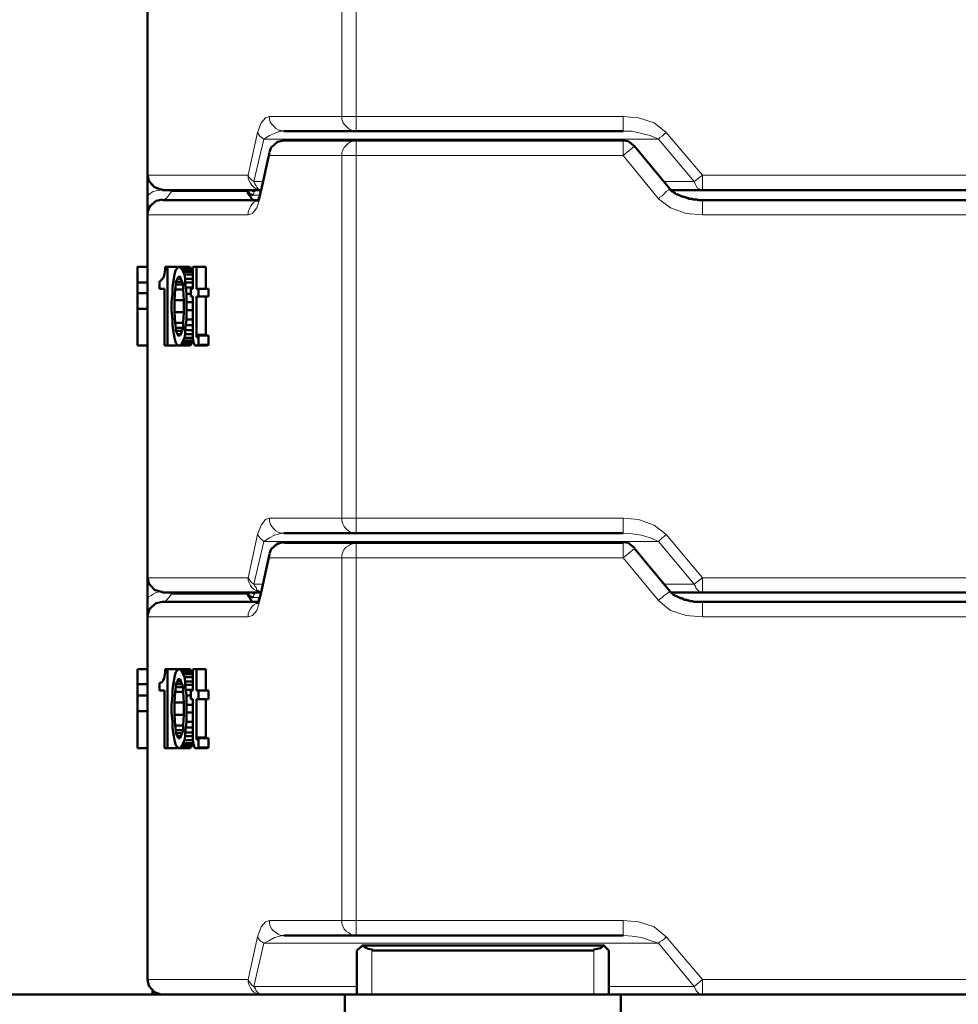
# Model space of a CAD drawing. Units: inches. Extents: x -1062214 to 888581, y -309105 to 479119.
# Drawn here: x 375170 to 376122, y -233172 to -232173 of the extents above; entities that cross this region are included whole.
import ezdxf

# ---------------------------------------------------------------- set-up
doc = ezdxf.new("R2010")
doc.units = ezdxf.units.IN
doc.header["$MEASUREMENT"] = 0
doc.layers.add('_U+30EC_U+30A4_U+30E4_U+30FC 1', color=7, linetype='Continuous')

msp = doc.modelspace()

# ---------------------------------------------------------------- linework, layer by layer
at = {"layer": '_U+30EC_U+30A4_U+30E4_U+30FC 1', "color": 7, "lineweight": 15}
for points in [[(375497.19014, -232271.4095), (375497.19014, -231903.52433)], [(375511.59406, -232271.4095), (375511.59406, -231903.52433)], [(375300.65051, -231963.27027), (375300.65051, -232331.15543)], [(375423.75653, -232271.4095), (375419.44327, -232272.84198), (375415.11418, -232277.88643), (375411.51716, -232287.96126)], [(375423.75653, -232271.4095), (375497.19014, -232271.4095)], [(375438.16001, -232286.52965), (375435.27923, -232285.81341), (375432.39844, -232285.09717), (375430.25016, -232283.64887), (375428.08562, -232281.48345), (375425.92108, -232279.31891), (375424.47234, -232277.17106), (375423.75653, -232274.29028), (375423.75653, -232271.4095)], [(375511.59406, -232271.4095), (375497.19014, -232271.4095)], [(375497.19014, -232271.4095), (375497.19014, -232274.29028), (375497.92308, -232277.17106), (375499.35468, -232279.31891), (375501.51967, -232281.48345), (375503.66751, -232283.64887), (375505.83249, -232285.09717), (375508.71328, -232285.81341), (375511.59406, -232286.52965)], [(375511.59406, -232271.4095), (375511.59406, -232286.52965)], [(375782.28355, -232271.4095), (375511.59406, -232271.4095)], [(375782.28355, -232271.4095), (375782.28355, -232286.52965)], [(375826.19396, -232287.96126), (375813.97128, -232277.88643), (375798.13576, -232272.84198), (375782.28355, -232271.4095)], [(375411.51716, -232287.96126), (375402.15901, -232331.15543)], [(375411.51716, -232287.96126), (375413.68214, -232291.57498), (375417.99497, -232294.43906)], [(375417.99497, -232294.43906), (375423.75653, -232290.84204), (375428.80186, -232288.6942), (375433.84719, -232286.52965), (375438.16001, -232286.52965)], [(375782.28355, -232286.52965), (375791.6417, -232286.52965), (375801.01655, -232288.6942), (375809.6422, -232290.84204), (375818.28411, -232294.43906)], [(375818.28411, -232294.43906), (375819.71659, -232293.00658), (375821.88069, -232291.57498), (375824.04567, -232289.41044), (375826.19396, -232287.96126)], [(375854.28555, -232337.63324), (375862.92746, -232331.15543), (375826.19396, -232287.96126)], [(375417.99497, -232294.43906), (375407.92058, -232337.63324)], [(375417.99497, -232294.43906), (375818.28411, -232294.43906)], [(375423.75653, -232311.00752), (375423.75653, -232308.12674), (375424.47234, -232305.24596), (375425.92108, -232303.08141), (375428.08562, -232300.93357), (375430.25016, -232298.76815), (375432.39844, -232297.31985), (375435.27923, -232296.60361), (375438.16001, -232295.88737)], [(375497.19014, -232311.00752), (375497.19014, -232308.12674), (375497.92308, -232305.24596), (375499.35468, -232303.08141), (375501.51967, -232300.93357), (375503.66751, -232298.76815), (375505.83249, -232297.31985), (375508.71328, -232296.60361), (375511.59406, -232295.88737)], [(375511.59406, -232311.00752), (375511.59406, -232295.88737)], [(375782.28355, -232295.88737), (375782.28355, -232311.00752), (375793.80624, -232301.64893)], [(375818.28411, -232294.43906), (375854.28555, -232337.63324)], [(375423.75653, -232308.12674), (375423.75653, -232311.00752)], [(375413.68214, -232354.91794), (375423.75653, -232311.00752), (375497.19014, -232311.00752)], [(375497.19014, -232311.00752), (375497.19014, -232678.89269)], [(375511.59406, -232311.00752), (375497.19014, -232311.00752)], [(375511.59406, -232678.89269), (375511.59406, -232311.00752)], [(375511.59406, -232311.00752), (375782.28355, -232311.00752)], [(375782.28355, -232311.00752), (375818.28411, -232354.91794)], [(375300.65051, -232331.15543), (375299.93427, -232331.15543)], [(375300.65051, -232331.15543), (375402.15901, -232331.15543)], [(375315.05398, -232346.27559), (375312.17364, -232345.55935), (375309.29286, -232344.84398), (375307.12787, -232343.3948), (375304.96333, -232341.96232), (375302.81505, -232339.79778), (375302.08255, -232336.917), (375300.65051, -232334.03621), (375300.65051, -232331.15543)], [(375402.15901, -232331.15543), (375402.89151, -232333.31997), (375404.32355, -232334.76915), (375405.77229, -232336.20076), (375407.92058, -232337.63324)], [(375415.11418, -232346.27559), (375412.24966, -232345.55935), (375410.08556, -232344.84398), (375407.92058, -232343.3948), (375405.77229, -232341.24696), (375404.32355, -232339.08154), (375402.89151, -232336.917), (375402.15901, -232334.03621), (375402.15901, -232331.15543)], [(375407.92058, -232337.63324), (375416.56249, -232337.63324)], [(375407.92058, -232337.63324), (375408.63638, -232339.79778), (375410.08556, -232341.96232), (375410.80136, -232343.3948), (375412.24966, -232344.84398), (375413.68214, -232345.55935), (375415.11418, -232346.27559)], [(375854.28555, -232337.63324), (375824.04567, -232337.63324)], [(375854.28555, -232337.63324), (375855.71715, -232340.51402), (375856.43296, -232341.96232), (375857.88214, -232344.12774), (375859.33044, -232344.84398), (375860.76248, -232346.27559), (375862.92746, -232346.27559)], [(375862.92746, -232331.15543), (375862.92746, -232346.27559)], [(376350.30537, -232331.15543), (375862.92746, -232331.15543)], [(375312.88944, -232346.27559), (375312.17364, -232346.27559), (375308.57661, -232347.00853), (375305.69583, -232347.72477), (375303.53129, -232349.15637), (375301.36675, -232350.60555), (375300.65051, -232352.76921), (375299.93427, -232354.2017)], [(375315.05398, -232356.36624), (375317.21896, -232355.63418), (375319.36725, -232354.2017), (375321.53135, -232351.32091), (375324.41213, -232347.72477)], [(375324.41213, -232347.72477), (375322.24759, -232347.00853), (375319.36725, -232346.27559)], [(375401.44277, -232347.72477), (375324.41213, -232347.72477), (375324.41213, -232346.27559)], [(375405.03979, -232346.27559), (375406.48853, -232347.72477), (375408.63638, -232347.72477)], [(375407.20477, -232351.32091), (375407.92058, -232349.88931), (375407.92058, -232348.44013), (375408.63638, -232347.72477)], [(375408.63638, -232347.72477), (375408.63638, -232347.00853), (375409.36888, -232347.00853), (375410.08556, -232346.27559), (375410.80136, -232346.27559)], [(375829.80724, -232344.84398), (375829.80724, -232345.55935), (375829.0743, -232345.55935), (375828.3585, -232346.27559), (375826.19396, -232347.72477), (375824.04567, -232349.88931), (375821.88069, -232352.03715), (375819.71659, -232353.48633), (375818.28411, -232354.91794)], [(375315.05398, -232356.36624), (375312.17364, -232356.36624), (375309.29286, -232357.08248), (375307.12787, -232358.51496), (375304.96333, -232360.6795), (375302.81505, -232362.84317), (375302.08255, -232365.72395), (375300.65051, -232368.60473), (375300.65051, -232371.4697)], [(375402.15901, -232371.4697), (375406.48853, -232370.03722), (375410.80136, -232364.27653), (375413.68214, -232354.91794)], [(375412.24966, -232357.08248), (375410.80136, -232357.08248), (375407.92058, -232358.51496), (375405.77229, -232360.6795), (375404.32355, -232362.84317), (375402.89151, -232365.72395), (375402.15901, -232368.60473), (375402.15901, -232371.4697)], [(375407.20477, -232351.32091), (375402.89151, -232351.32091)], [(375407.20477, -232351.32091), (375413.68214, -232351.32091)], [(375413.68214, -232354.91794), (375413.68214, -232351.32091)], [(375818.28411, -232354.91794), (375830.52348, -232364.27653), (375846.359, -232370.03722), (375862.92746, -232371.4697)], [(375862.92746, -232371.4697), (375862.92746, -232356.36624)], [(375300.65051, -232371.4697), (375299.93427, -232371.4697)], [(375300.65051, -232371.4697), (375402.15901, -232371.4697)], [(375300.65051, -232371.4697), (375300.65051, -232739.35486)], [(375862.92746, -232371.4697), (376350.30537, -232371.4697)], [(375289.85987, -232467.23333), (375299.93427, -232467.23333)], [(375299.93427, -232467.23333), (375289.85987, -232467.23333)], [(375423.75653, -232678.89269), (375419.44327, -232680.32429), (375415.11418, -232686.08586), (375411.51716, -232695.44445)], [(375497.19014, -232678.89269), (375423.75653, -232678.89269)], [(375438.16001, -232694.01284), (375435.27923, -232694.01284), (375432.39844, -232693.2966), (375430.25016, -232691.84742), (375428.08562, -232689.68288), (375425.92108, -232687.53504), (375424.47234, -232684.65425), (375423.75653, -232681.77347), (375423.75653, -232678.89269)], [(375497.19014, -232678.89269), (375511.59406, -232678.89269), (375511.59406, -232694.01284)], [(375497.19014, -232678.89269), (375497.19014, -232681.77347), (375497.92308, -232684.65425), (375499.35468, -232687.53504), (375501.51967, -232689.68288), (375503.66751, -232691.84742), (375505.83249, -232693.2966), (375508.71328, -232694.01284), (375511.59406, -232694.01284)], [(375782.28355, -232678.89269), (375511.59406, -232678.89269)], [(375826.19396, -232695.44445), (375813.97128, -232686.08586), (375798.13576, -232680.32429), (375782.28355, -232678.89269)], [(375782.28355, -232678.89269), (375782.28355, -232694.01284)], [(375411.51716, -232695.44445), (375402.15901, -232739.35486)], [(375411.51716, -232695.44445), (375413.68214, -232699.04147), (375417.99497, -232702.65431)], [(375417.99497, -232702.65431), (375423.75653, -232699.04147), (375428.80186, -232696.16069), (375433.84719, -232694.72821), (375438.16001, -232694.01284)], [(375782.28355, -232694.01284), (375791.6417, -232694.72821), (375801.01655, -232696.16069), (375809.6422, -232699.04147), (375818.28411, -232702.65431)], [(375818.28411, -232702.65431), (375819.71659, -232701.20601), (375821.88069, -232699.04147), (375824.04567, -232697.60899), (375826.19396, -232695.44445)], [(375862.92746, -232739.35486), (375826.19396, -232695.44445)], [(375417.99497, -232702.65431), (375407.92058, -232745.83179)], [(375818.28411, -232702.65431), (375417.99497, -232702.65431)], [(375423.75653, -232719.20608), (375423.75653, -232716.32529), (375424.47234, -232713.44539), (375425.92108, -232710.5646), (375428.08562, -232708.39918), (375430.25016, -232706.96758), (375432.39844, -232705.5184), (375435.27923, -232704.80304), (375438.16001, -232704.0868)], [(375497.19014, -232719.20608), (375497.19014, -232716.32529), (375497.92308, -232713.44539), (375499.35468, -232710.5646), (375501.51967, -232708.39918), (375503.66751, -232706.96758), (375505.83249, -232705.5184), (375508.71328, -232704.80304), (375511.59406, -232704.0868)], [(375511.59406, -232719.20608), (375511.59406, -232704.0868)], [(375782.28355, -232719.20608), (375782.28355, -232704.0868)], [(375818.28411, -232702.65431), (375854.28555, -232745.83179)], [(375423.75653, -232715.60905), (375423.75653, -232719.20608)], [(375793.80624, -232709.84836), (375782.28355, -232719.20608)], [(375413.68214, -232762.40113), (375423.75653, -232719.20608)], [(375511.59406, -232719.20608), (375423.75653, -232719.20608)], [(375497.19014, -232719.20608), (375497.19014, -233087.09212)], [(375511.59406, -232719.20608), (375782.28355, -232719.20608)], [(375511.59406, -232719.20608), (375511.59406, -233087.09212)], [(375782.28355, -232719.20608), (375818.28411, -232762.40113)], [(375300.65051, -232739.35486), (375299.93427, -232739.35486)], [(375402.15901, -232739.35486), (375300.65051, -232739.35486)], [(375315.05398, -232754.49084), (375312.17364, -232753.75878), (375309.29286, -232753.04254), (375307.12787, -232751.61005), (375304.96333, -232749.44639), (375302.81505, -232747.28097), (375302.08255, -232745.11643), (375300.65051, -232742.23564), (375300.65051, -232739.35486)], [(375402.15901, -232739.35486), (375402.89151, -232740.80316), (375404.32355, -232742.96858), (375405.77229, -232744.40019), (375407.92058, -232745.83179)], [(375415.11418, -232753.75878), (375412.24966, -232753.75878), (375410.08556, -232752.32717), (375407.92058, -232750.87799), (375405.77229, -232749.44639), (375404.32355, -232747.28097), (375402.89151, -232744.40019), (375402.15901, -232742.23564), (375402.15901, -232739.35486)], [(375416.56249, -232745.83179), (375407.92058, -232745.83179)], [(375407.92058, -232745.83179), (375408.63638, -232748.01303), (375410.08556, -232749.44639), (375410.80136, -232751.61005), (375412.24966, -232752.32717), (375413.68214, -232753.75878), (375415.11418, -232753.75878)], [(375824.04567, -232745.83179), (375854.28555, -232745.83179)], [(375862.92746, -232739.35486), (375854.28555, -232745.83179)], [(375854.28555, -232745.83179), (375855.71715, -232748.01303), (375856.43296, -232750.16175), (375857.88214, -232751.61005), (375859.33044, -232753.04254), (375860.76248, -232753.75878), (375862.92746, -232754.49084)], [(375862.92746, -232739.35486), (375862.92746, -232754.49084)], [(375862.92746, -232739.35486), (376350.30537, -232739.35486)], [(375312.88944, -232753.75878), (375312.17364, -232753.75878), (375308.57661, -232754.49084), (375305.69583, -232755.92332), (375303.53129, -232757.3558), (375301.36675, -232758.8041), (375300.65051, -232760.23658), (375299.93427, -232762.40113)], [(375315.05398, -232763.84943), (375317.21896, -232763.84943), (375319.36725, -232761.68401), (375321.53135, -232759.52034), (375324.41213, -232755.92332)], [(375324.41213, -232755.92332), (375322.24759, -232754.49084), (375319.36725, -232754.49084)], [(375324.41213, -232755.92332), (375324.41213, -232754.49084)], [(375401.44277, -232755.92332), (375324.41213, -232755.92332)], [(375405.03979, -232754.49084), (375406.48853, -232755.20708), (375408.63638, -232755.92332)], [(375407.20477, -232759.52034), (375407.92058, -232758.08786), (375407.92058, -232755.92332), (375408.63638, -232755.92332)], [(375408.63638, -232755.92332), (375408.63638, -232755.20708), (375409.36888, -232754.49084), (375410.80136, -232754.49084)], [(375829.80724, -232753.04254), (375829.80724, -232753.04254), (375829.0743, -232753.75878), (375828.3585, -232754.49084), (375826.19396, -232755.92332), (375824.04567, -232757.3558), (375821.88069, -232759.52034), (375819.71659, -232760.96864), (375818.28411, -232762.40113)], [(375315.05398, -232763.84943), (375312.17364, -232764.56479), (375309.29286, -232765.28103), (375307.12787, -232766.71351), (375304.96333, -232768.87806), (375302.81505, -232771.0426), (375302.08255, -232773.19132), (375300.65051, -232776.0721), (375300.65051, -232778.96958)], [(375402.15901, -232778.96958), (375406.48853, -232777.52041), (375410.80136, -232772.47508), (375413.68214, -232762.40113)], [(375412.24966, -232764.56479), (375411.51716, -232765.28103), (375410.80136, -232765.28103), (375407.92058, -232766.71351), (375405.77229, -232768.87806), (375404.32355, -232771.0426), (375402.89151, -232773.19132), (375402.15901, -232776.0721), (375402.15901, -232778.96958)], [(375407.20477, -232759.52034), (375402.89151, -232759.52034)], [(375413.68214, -232759.52034), (375407.20477, -232759.52034)], [(375413.68214, -232762.40113), (375413.68214, -232759.52034)], [(375818.28411, -232762.40113), (375830.52348, -232772.47508), (375846.359, -232777.52041), (375862.92746, -232778.96958)], [(375862.92746, -232778.96958), (375862.92746, -232763.84943)], [(375300.65051, -232778.96958), (375299.93427, -232778.96958)], [(375300.65051, -232778.96958), (375300.65051, -233146.83805)], [(375300.65051, -232778.96958), (375402.15901, -232778.96958)], [(375862.92746, -232778.96958), (376350.30537, -232778.96958)], [(375289.85987, -232875.43188), (375299.93427, -232875.43188)], [(375289.85987, -232875.43188), (375299.93427, -232875.43188)], [(375423.75653, -233087.09212), (375419.44327, -233088.54042), (375415.11418, -233093.56905), (375411.51716, -233103.64388)], [(375497.19014, -233087.09212), (375423.75653, -233087.09212)], [(375438.16001, -233102.2114), (375435.27923, -233102.2114), (375432.39844, -233100.76309), (375430.25016, -233099.33061), (375428.08562, -233097.89901), (375425.92108, -233095.73447), (375424.47234, -233092.85368), (375423.75653, -233089.9729), (375423.75653, -233087.09212)], [(375497.19014, -233087.09212), (375511.59406, -233087.09212)], [(375497.19014, -233087.09212), (375497.19014, -233089.9729), (375497.92308, -233092.85368), (375499.35468, -233095.73447), (375501.51967, -233097.89901), (375503.66751, -233099.33061), (375505.83249, -233100.76309), (375508.71328, -233102.2114), (375511.59406, -233102.2114)], [(375511.59406, -233102.2114), (375511.59406, -233087.09212)], [(375782.28355, -233087.09212), (375511.59406, -233087.09212)], [(375826.19396, -233103.64388), (375813.97128, -233093.56905), (375798.13576, -233088.54042), (375782.28355, -233087.09212)], [(375782.28355, -233087.09212), (375782.28355, -233102.2114)], [(375411.51716, -233103.64388), (375402.15901, -233146.83805)], [(375411.51716, -233103.64388), (375413.68214, -233107.24002), (375417.99497, -233110.12081)], [(375417.99497, -233110.12081), (375423.75653, -233107.24002), (375428.80186, -233104.37594), (375433.84719, -233102.92764), (375438.16001, -233102.2114)], [(375782.28355, -233102.2114), (375791.6417, -233102.92764), (375801.01655, -233104.37594), (375809.6422, -233107.24002), (375818.28411, -233110.12081)], [(375818.28411, -233110.12081), (375819.71659, -233108.6892), (375821.88069, -233107.24002), (375824.04567, -233105.80842), (375826.19396, -233103.64388)], [(375826.19396, -233103.64388), (375862.92746, -233146.83805)], [(375512.30986, -233154.0488), (375407.92058, -233154.0488), (375417.99497, -233110.12081)], [(375417.99497, -233110.12081), (375818.28411, -233110.12081)], [(375527.42958, -233161.95821), (375527.42958, -233117.33067)], [(375752.77661, -233117.33067), (375752.77661, -233161.95821)], [(375854.28555, -233154.0488), (375818.28411, -233110.12081)], [(375300.65051, -233146.83805), (375299.93427, -233146.83805)], [(375300.65051, -233146.83805), (375402.15901, -233146.83805)], [(375315.05398, -233161.95821), (375312.17364, -233161.95821), (375309.29286, -233161.24197), (375307.12787, -233159.80948), (375304.96333, -233157.64494), (375302.81505, -233155.4804), (375302.08255, -233152.59962), (375300.65051, -233149.73465), (375300.65051, -233146.83805)], [(375416.56249, -233161.95821), (375413.68214, -233161.95821), (375410.80136, -233161.24197), (375407.92058, -233159.80948), (375405.77229, -233157.64494), (375404.32355, -233155.4804), (375402.89151, -233152.59962), (375402.15901, -233149.73465), (375402.15901, -233146.83805)], [(375402.15901, -233146.83805), (375402.89151, -233149.00259), (375404.32355, -233150.45177), (375405.77229, -233152.59962), (375407.92058, -233154.0488)], [(375854.28555, -233154.0488), (375862.92746, -233146.83805), (376350.30537, -233146.83805)], [(375862.92746, -233146.83805), (375862.92746, -233161.95821)], [(375407.92058, -233154.0488), (375409.36888, -233156.21246), (375410.08556, -233158.36118), (375411.51716, -233159.80948), (375412.9659, -233161.24197), (375414.39794, -233161.95821), (375416.56249, -233161.95821)], [(375854.28555, -233154.0488), (375767.87963, -233154.0488)], [(375854.28555, -233154.0488), (375855.71715, -233156.21246), (375856.43296, -233158.36118), (375857.88214, -233159.80948), (375859.33044, -233161.24197), (375860.76248, -233161.95821), (375862.92746, -233161.95821)]]:
    msp.add_lwpolyline(points, dxfattribs=at)
at = {"layer": '_U+30EC_U+30A4_U+30E4_U+30FC 1', "color": 7, "lineweight": 50}
for points in [[(375299.93427, -232331.15543), (375299.93427, -232096.46739)], [(375299.93427, -232331.15543), (375299.93427, -232096.46739)], [(375511.59406, -232286.52965), (375438.16001, -232286.52965)], [(375511.59406, -232286.52965), (375782.28355, -232286.52965)], [(375438.16001, -232295.88737), (375431.68264, -232297.31985), (375425.20484, -232303.08141), (375423.75653, -232307.4105)], [(375782.28355, -232295.88737), (375438.16001, -232295.88737)], [(375511.59406, -232295.88737), (375438.16001, -232295.88737)], [(375511.59406, -232295.88737), (375782.28355, -232295.88737)], [(375793.80624, -232301.64893), (375787.32887, -232296.60361), (375782.28355, -232295.88737)], [(375782.28355, -232295.88737), (375782.28355, -232295.88737)], [(375423.75653, -232308.12674), (375415.11418, -232346.27559)], [(375793.80624, -232301.64893), (375829.80724, -232344.84398)], [(375299.93427, -232330.43919), (375301.36675, -232336.917), (375307.12787, -232343.3948), (375313.60524, -232345.55935), (375315.05398, -232345.55935)], [(375299.93427, -232354.2017), (375299.93427, -232331.15543)], [(375410.80136, -232346.27559), (375315.05398, -232346.27559)], [(375401.44277, -232347.72477), (375400.72697, -232346.27559)], [(375400.72697, -232346.27559), (375403.60775, -232349.88931), (375407.20477, -232351.32091)], [(375401.44277, -232347.72477), (375402.15901, -232349.88931), (375402.89151, -232351.32091)], [(375415.11418, -232346.27559), (375410.80136, -232346.27559)], [(375410.80136, -232346.27559), (375415.11418, -232346.27559)], [(375415.11418, -232346.27559), (375413.68214, -232351.32091)], [(375829.80724, -232344.84398), (375830.52348, -232345.55935), (375830.52348, -232346.27559)], [(375830.52348, -232346.27559), (375831.23928, -232347.00853), (375831.97178, -232347.72477), (375832.68759, -232347.72477), (375833.40427, -232348.44013), (375834.12007, -232349.15637), (375834.83587, -232349.15637), (375835.56881, -232349.88931), (375837.00085, -232350.60555), (375837.71665, -232350.60555), (375839.16539, -232351.32091), (375840.59744, -232352.03715), (375842.04618, -232352.76921), (375843.47866, -232352.76921), (375844.19446, -232353.48633), (375845.64276, -232353.48633), (375847.07524, -232354.2017), (375847.80774, -232354.2017), (375849.23979, -232354.91794), (375852.12057, -232354.91794), (375853.55217, -232355.63418), (375857.16589, -232355.63418), (375858.59794, -232356.36624), (375862.92746, -232356.36624)], [(375862.92746, -232346.27559), (375830.52348, -232346.27559)], [(375862.92746, -232346.27559), (376350.30537, -232346.27559)], [(375299.93427, -232354.2017), (375299.93427, -232371.4697)], [(375315.05398, -232355.63418), (375308.57661, -232357.08248), (375302.08255, -232362.84317), (375299.93427, -232369.32097), (375299.93427, -232370.75346)], [(375412.24966, -232356.36624), (375315.05398, -232356.36624)], [(375402.89151, -232351.32091), (375403.60775, -232352.03715), (375404.32355, -232352.76921), (375405.03979, -232354.2017), (375405.77229, -232354.91794), (375405.77229, -232355.63418), (375406.48853, -232355.63418), (375407.20477, -232356.36624)], [(375411.51716, -232357.79872), (375411.51716, -232357.08248), (375412.24966, -232357.08248), (375412.24966, -232356.36624)], [(375412.24966, -232356.36624), (375412.24966, -232355.63418), (375412.9659, -232354.91794), (375412.9659, -232353.48633), (375413.68214, -232352.03715), (375413.68214, -232351.32091)], [(375413.68214, -232351.32091), (375413.68214, -232351.32091)], [(375862.92746, -232356.36624), (376350.30537, -232356.36624)], [(375299.93427, -232371.4697), (375299.93427, -232424.03828)], [(375289.85987, -232439.87468), (375289.85987, -232424.03828), (375299.93427, -232424.03828)], [(375289.85987, -232439.87468), (375289.85987, -232424.03828)], [(375299.93427, -232424.03828), (375289.85987, -232424.03828)], [(375299.93427, -232439.87468), (375299.93427, -232424.03828)], [(375317.21896, -232431.23233), (375317.93477, -232426.91906)], [(375317.93477, -232424.03828), (375317.93477, -232426.91906)], [(375320.08305, -232424.03828), (375317.93477, -232424.03828)], [(375330.17414, -232503.95057), (375320.08305, -232503.95057), (375320.08305, -232424.03828)], [(375320.08305, -232424.03828), (375330.17414, -232424.03828)], [(375328.00916, -232429.06691), (375328.72496, -232426.91906)], [(375330.17414, -232425.47076), (375328.72496, -232426.91906)], [(375330.17414, -232425.47076), (375330.88994, -232424.03828)], [(375330.17414, -232425.47076), (375330.17414, -232424.03828)], [(375333.05492, -232424.03828), (375330.88994, -232424.03828)], [(375333.05492, -232424.03828), (375333.77073, -232425.47076)], [(375333.05492, -232424.03828), (375342.41264, -232424.03828)], [(375333.77073, -232425.47076), (375343.84512, -232425.47076), (375342.41264, -232424.03828)], [(375335.21903, -232426.91906), (375333.77073, -232425.47076)], [(375345.29342, -232426.91906), (375335.21903, -232426.91906)], [(375335.91857, -232429.06691), (375335.21903, -232426.91906)], [(375343.84512, -232425.47076), (375345.29342, -232426.91906)], [(375346.00966, -232429.06691), (375345.29342, -232426.91906)], [(375349.60625, -232446.35249), (375349.60625, -232424.03828), (375346.00966, -232424.03828)], [(375346.00966, -232424.03828), (375346.00966, -232446.35249)], [(375349.60625, -232424.03828), (375358.9644, -232424.03828)], [(375358.9644, -232446.35249), (375358.9644, -232424.03828)], [(375312.17364, -232438.44308), (375312.88944, -232438.44308)], [(375312.17364, -232438.44308), (375312.17364, -232446.35249)], [(375314.33818, -232436.9939), (375312.88944, -232438.44308)], [(375314.33818, -232436.9939), (375315.05398, -232436.27765)], [(375315.05398, -232436.27765), (375316.48603, -232434.11311), (375317.21896, -232431.23233)], [(375325.84462, -232439.87468), (375326.57712, -232436.27765)], [(375326.57712, -232436.27765), (375327.29336, -232431.94769)], [(375327.29336, -232431.94769), (375328.00916, -232429.06691)], [(375330.88994, -232434.11311), (375333.05492, -232434.11311), (375333.77073, -232436.27765), (375330.17414, -232436.27765), (375328.72496, -232439.14174)], [(375330.17414, -232436.27765), (375330.88994, -232434.11311)], [(375333.77073, -232436.27765), (375335.21903, -232439.14174)], [(375346.00966, -232429.06691), (375335.91857, -232429.06691)], [(375337.36731, -232431.94769), (375335.91857, -232429.06691)], [(375346.00966, -232431.94769), (375337.36731, -232431.94769)], [(375337.36731, -232431.94769), (375338.10025, -232436.27765)], [(375338.10025, -232436.27765), (375346.00966, -232436.27765)], [(375338.10025, -232436.27765), (375346.00966, -232436.27765)], [(375338.10025, -232436.27765), (375338.10025, -232439.87468)], [(375346.00966, -232430.51609), (375346.00966, -232429.06691)], [(375299.93427, -232439.87468), (375289.85987, -232439.87468), (375289.85987, -232450.66487)], [(375299.93427, -232439.87468), (375289.85987, -232439.87468)], [(375289.85987, -232439.87468), (375289.85987, -232450.66487)], [(375299.93427, -232450.66487), (375299.93427, -232439.87468)], [(375317.21896, -232446.35249), (375312.17364, -232446.35249)], [(375317.21896, -232503.95057), (375317.21896, -232446.35249)], [(375325.12838, -232444.92), (375325.84462, -232439.87468)], [(375325.12838, -232444.92), (375325.12838, -232451.39781)], [(375328.00916, -232447.06785), (375327.29336, -232457.87474)], [(375328.72496, -232442.03922), (375328.00916, -232447.06785)], [(375335.91857, -232447.06785), (375328.00916, -232447.06785)], [(375335.21903, -232439.14174), (375328.72496, -232439.14174)], [(375328.72496, -232439.14174), (375328.72496, -232442.03922)], [(375335.91857, -232442.03922), (375328.72496, -232442.03922)], [(375335.91857, -232442.03922), (375335.21903, -232439.14174)], [(375335.91857, -232442.03922), (375335.91857, -232447.06785)], [(375336.65151, -232457.87474), (375335.91857, -232447.06785)], [(375338.10025, -232439.87468), (375346.00966, -232439.87468)], [(375338.81605, -232444.92), (375338.10025, -232439.87468)], [(375346.00966, -232444.92), (375338.81605, -232444.92)], [(375338.81605, -232444.92), (375339.53185, -232451.39781)], [(375346.00966, -232446.35249), (375343.84512, -232446.35249)], [(375343.84512, -232454.27772), (375343.84512, -232446.35249)], [(375349.60625, -232446.35249), (375358.9644, -232446.35249)], [(375351.77123, -232454.27772), (375351.77123, -232446.35249)], [(375358.9644, -232446.35249), (375361.84562, -232446.35249)], [(375361.84562, -232454.27772), (375361.84562, -232446.35249)], [(375289.85987, -232466.50039), (375289.85987, -232450.66487)], [(375299.93427, -232450.66487), (375289.85987, -232450.66487)], [(375289.85987, -232466.50039), (375289.85987, -232450.66487)], [(375299.93427, -232450.66487), (375289.85987, -232450.66487)], [(375299.93427, -232467.23333), (375299.93427, -232450.66487)], [(375325.12838, -232451.39781), (375324.41213, -232460.02346)], [(375336.65151, -232457.87474), (375327.29336, -232457.87474)], [(375327.29336, -232470.11411), (375327.29336, -232457.87474)], [(375336.65151, -232457.87474), (375336.65151, -232470.11411)], [(375343.84512, -232451.39781), (375339.53185, -232451.39781)], [(375339.53185, -232451.39781), (375339.53185, -232460.02346)], [(375343.84512, -232454.27772), (375346.00966, -232454.27772)], [(375346.00966, -232454.27772), (375346.00966, -232496.02359)], [(375351.77123, -232454.27772), (375349.60625, -232454.27772)], [(375349.60625, -232454.27772), (375349.60625, -232493.1428)], [(375358.9644, -232454.27772), (375351.77123, -232454.27772)], [(375361.84562, -232454.27772), (375358.9644, -232454.27772), (375358.9644, -232493.1428)], [(375299.93427, -232466.50039), (375289.85987, -232466.50039)], [(375289.85987, -232466.50039), (375289.85987, -232467.23333)], [(375289.85987, -232466.50039), (375299.93427, -232466.50039)], [(375289.85987, -232466.50039), (375289.85987, -232467.23333)], [(375289.85987, -232467.23333), (375289.85987, -232503.95057)], [(375289.85987, -232467.23333), (375289.85987, -232503.95057)], [(375299.93427, -232467.23333), (375299.93427, -232503.95057)], [(375324.41213, -232467.94869), (375324.41213, -232460.02346)], [(375325.12838, -232477.30728), (375324.41213, -232467.94869)], [(375346.00966, -232460.02346), (375339.53185, -232460.02346)], [(375339.53185, -232467.94869), (375339.53185, -232460.02346)], [(375339.53185, -232467.94869), (375346.00966, -232467.94869)], [(375339.53185, -232467.94869), (375339.53185, -232477.30728)], [(375325.12838, -232483.06885), (375325.12838, -232477.30728)], [(375327.29336, -232470.11411), (375336.65151, -232470.11411)], [(375327.29336, -232470.11411), (375328.00916, -232480.90431)], [(375335.91857, -232480.90431), (375336.65151, -232470.11411)], [(375338.10025, -232488.11418), (375338.81605, -232483.06885), (375339.53185, -232477.30728)], [(375346.00966, -232477.30728), (375339.53185, -232477.30728)], [(375325.12838, -232483.06885), (375325.84462, -232488.11418)], [(375326.57712, -232492.42744), (375325.84462, -232488.11418)], [(375335.91857, -232480.90431), (375328.00916, -232480.90431)], [(375328.72496, -232485.94963), (375328.00916, -232480.90431)], [(375335.91857, -232485.94963), (375328.72496, -232485.94963)], [(375328.72496, -232485.94963), (375328.72496, -232488.83042)], [(375328.72496, -232488.83042), (375335.21903, -232488.83042)], [(375328.72496, -232488.83042), (375330.17414, -232492.42744)], [(375333.77073, -232492.42744), (375335.21903, -232488.83042)], [(375335.21903, -232488.83042), (375335.91857, -232485.94963)], [(375335.91857, -232485.94963), (375335.91857, -232480.90431)], [(375338.10025, -232488.11418), (375346.00966, -232488.11418)], [(375338.10025, -232488.11418), (375338.10025, -232492.42744)], [(375338.81605, -232483.06885), (375346.00966, -232483.06885)], [(375326.57712, -232492.42744), (375327.29336, -232496.02359)], [(375327.29336, -232496.02359), (375328.00916, -232498.90437)], [(375328.00916, -232498.90437), (375328.72496, -232501.06979)], [(375333.77073, -232492.42744), (375330.17414, -232492.42744), (375330.88994, -232493.85905), (375333.05492, -232493.85905)], [(375333.05492, -232493.85905), (375333.77073, -232492.42744)], [(375337.36731, -232496.02359), (375335.91857, -232498.90437), (375335.21903, -232501.06979)], [(375346.00966, -232498.90437), (375335.91857, -232498.90437)], [(375338.10025, -232492.42744), (375337.36731, -232496.02359)], [(375346.00966, -232496.02359), (375337.36731, -232496.02359)], [(375346.00966, -232492.42744), (375338.10025, -232492.42744)], [(375338.10025, -232492.42744), (375346.00966, -232492.42744)], [(375346.00966, -232498.90437), (375345.29342, -232501.06979)], [(375346.72546, -232500.33685), (375346.00966, -232496.02359)], [(375346.00966, -232497.47277), (375346.00966, -232498.90437)], [(375358.9644, -232493.1428), (375349.60625, -232493.1428)], [(375349.60625, -232495.30823), (375349.60625, -232493.1428)], [(375350.32249, -232495.30823), (375349.60625, -232495.30823)], [(375350.32249, -232495.30823), (375351.77123, -232493.85905)], [(375351.77123, -232493.85905), (375361.84562, -232493.85905)], [(375351.77123, -232503.23346), (375351.77123, -232493.85905)], [(375358.9644, -232493.85905), (375358.9644, -232493.1428)], [(375361.84562, -232493.85905), (375361.84562, -232503.23346), (375359.68064, -232503.95057)], [(375289.85987, -232503.95057), (375299.93427, -232503.95057)], [(375299.93427, -232503.95057), (375289.85987, -232503.95057)], [(375299.93427, -232503.95057), (375299.93427, -232739.35486)], [(375299.93427, -232503.95057), (375299.93427, -232739.35486)], [(375317.21896, -232503.95057), (375320.08305, -232503.95057)], [(375330.17414, -232503.23346), (375328.72496, -232501.06979)], [(375330.88994, -232503.95057), (375330.17414, -232503.23346)], [(375330.17414, -232503.23346), (375330.17414, -232503.95057)], [(375330.88994, -232503.95057), (375333.05492, -232503.95057)], [(375333.77073, -232503.23346), (375333.05492, -232503.95057)], [(375333.05492, -232503.95057), (375342.41264, -232503.95057)], [(375333.77073, -232503.23346), (375335.21903, -232501.06979)], [(375333.77073, -232503.23346), (375343.84512, -232503.23346)], [(375335.21903, -232501.06979), (375345.29342, -232501.06979)], [(375345.29342, -232501.06979), (375343.84512, -232503.23346), (375342.41264, -232503.95057)], [(375346.72546, -232500.33685), (375347.4417, -232503.23346)], [(375347.4417, -232503.23346), (375348.1742, -232503.95057), (375349.60625, -232503.95057)], [(375351.77123, -232503.23346), (375349.60625, -232503.95057)], [(375349.60625, -232503.95057), (375359.68064, -232503.95057)], [(375351.77123, -232503.23346), (375361.84562, -232503.23346)], [(375438.16001, -232694.01284), (375782.28355, -232694.01284)], [(375438.16001, -232703.37056), (375431.68264, -232704.80304), (375425.20484, -232710.5646), (375423.75653, -232714.87699)], [(375511.59406, -232704.0868), (375438.16001, -232704.0868)], [(375511.59406, -232704.0868), (375438.16001, -232704.0868)], [(375511.59406, -232704.0868), (375782.28355, -232704.0868)], [(375511.59406, -232704.0868), (375782.28355, -232704.0868)], [(375793.80624, -232709.13124), (375787.32887, -232704.0868), (375782.28355, -232703.37056)], [(375782.28355, -232704.0868), (375782.28355, -232704.0868)], [(375415.11418, -232754.49084), (375423.75653, -232715.60905)], [(375829.80724, -232753.04254), (375793.80624, -232709.84836)], [(375299.93427, -232738.63862), (375301.36675, -232745.11643), (375307.12787, -232751.61005), (375313.60524, -232753.75878), (375315.05398, -232753.75878)], [(375299.93427, -232762.40113), (375299.93427, -232739.35486)], [(375319.36725, -232754.49084), (375315.05398, -232754.49084)], [(375319.36725, -232754.49084), (375400.72697, -232754.49084)], [(375400.72697, -232754.49084), (375401.44277, -232755.92332)], [(375400.72697, -232754.49084), (375403.60775, -232758.08786), (375407.20477, -232759.52034)], [(375415.11418, -232754.49084), (375400.72697, -232754.49084)], [(375401.44277, -232755.92332), (375402.15901, -232757.3558), (375402.89151, -232759.52034)], [(375410.80136, -232754.49084), (375415.11418, -232754.49084)], [(375413.68214, -232759.52034), (375415.11418, -232754.49084)], [(375829.80724, -232753.04254), (375830.52348, -232753.75878), (375830.52348, -232754.49084)], [(375830.52348, -232754.49084), (375831.23928, -232754.49084), (375831.97178, -232755.20708), (375832.68759, -232755.92332), (375833.40427, -232756.63956), (375834.12007, -232756.63956), (375834.83587, -232757.3558), (375835.56881, -232758.08786), (375837.00085, -232758.08786), (375837.71665, -232758.8041), (375839.16539, -232759.52034), (375840.59744, -232760.23658), (375842.04618, -232760.23658), (375843.47866, -232760.96864), (375844.19446, -232761.68401), (375847.07524, -232761.68401), (375847.80774, -232762.40113), (375849.23979, -232762.40113), (375850.67183, -232763.11737), (375852.83637, -232763.11737), (375854.28555, -232763.84943), (375862.92746, -232763.84943)], [(375830.52348, -232754.49084), (376350.30537, -232754.49084)], [(375299.93427, -232762.40113), (375299.93427, -232778.96958)], [(375315.05398, -232763.84943), (375308.57661, -232765.28103), (375302.08255, -232771.0426), (375299.93427, -232777.52041), (375299.93427, -232778.96958)], [(375315.05398, -232763.84943), (375407.20477, -232763.84943)], [(375402.89151, -232759.52034), (375403.60775, -232759.52034), (375403.60775, -232760.23658), (375404.32355, -232760.96864), (375405.03979, -232761.68401), (375405.03979, -232762.40113), (375405.77229, -232763.11737), (375405.77229, -232763.84943), (375407.20477, -232763.84943)], [(375407.20477, -232763.84943), (375412.24966, -232763.84943)], [(375411.51716, -232765.99815), (375411.51716, -232765.28103), (375412.24966, -232765.28103), (375412.24966, -232764.56479)], [(375412.24966, -232763.84943), (375412.24966, -232763.84943), (375412.9659, -232763.11737), (375412.9659, -232760.96864), (375413.68214, -232760.23658), (375413.68214, -232759.52034)], [(375412.24966, -232764.56479), (375412.24966, -232763.84943)], [(375413.68214, -232759.52034), (375413.68214, -232759.52034)], [(375862.92746, -232763.84943), (376350.30537, -232763.84943)], [(375299.93427, -232832.23771), (375299.93427, -232778.96958)], [(375289.85987, -232847.35787), (375289.85987, -232832.23771)], [(375289.85987, -232832.23771), (375299.93427, -232832.23771)], [(375289.85987, -232847.35787), (375289.85987, -232832.23771)], [(375289.85987, -232832.23771), (375299.93427, -232832.23771)], [(375299.93427, -232832.23771), (375299.93427, -232858.8643)], [(375317.93477, -232835.11849), (375317.21896, -232839.43088)], [(375320.08305, -232832.23771), (375317.93477, -232832.23771)], [(375317.93477, -232832.23771), (375317.93477, -232835.11849)], [(375330.17414, -232832.23771), (375320.08305, -232832.23771)], [(375320.08305, -232912.14913), (375320.08305, -232832.23771)], [(375328.00916, -232837.26634), (375327.29336, -232840.1647)], [(375328.00916, -232837.26634), (375328.72496, -232835.11849)], [(375328.72496, -232835.11849), (375330.17414, -232832.95395)], [(375330.88994, -232832.23771), (375330.17414, -232832.95395)], [(375330.17414, -232833.66931), (375330.17414, -232832.23771)], [(375333.05492, -232832.23771), (375330.88994, -232832.23771)], [(375333.05492, -232832.23771), (375342.41264, -232832.23771)], [(375333.05492, -232832.23771), (375333.77073, -232832.95395)], [(375333.77073, -232832.95395), (375343.84512, -232832.95395)], [(375335.21903, -232835.11849), (375333.77073, -232832.95395)], [(375335.21903, -232835.11849), (375345.29342, -232835.11849)], [(375335.21903, -232835.11849), (375335.91857, -232837.26634)], [(375346.00966, -232838.71552), (375346.00966, -232837.26634), (375335.91857, -232837.26634)], [(375337.36731, -232840.1647), (375335.91857, -232837.26634)], [(375343.84512, -232832.95395), (375342.41264, -232832.23771)], [(375343.84512, -232832.95395), (375345.29342, -232835.11849)], [(375346.00966, -232837.26634), (375345.29342, -232835.11849)], [(375346.00966, -232832.23771), (375349.60625, -232832.23771)], [(375346.00966, -232832.23771), (375346.00966, -232853.83568)], [(375349.60625, -232832.23771), (375358.9644, -232832.23771)], [(375349.60625, -232853.83568), (375349.60625, -232832.23771)], [(375358.9644, -232853.83568), (375358.9644, -232832.23771)], [(375289.85987, -232847.35787), (375299.93427, -232847.35787)], [(375289.85987, -232847.35787), (375289.85987, -232858.8643)], [(375289.85987, -232847.35787), (375299.93427, -232847.35787)], [(375289.85987, -232847.35787), (375289.85987, -232858.8643)], [(375312.17364, -232845.90869), (375312.88944, -232845.90869), (375314.33818, -232845.19333), (375315.05398, -232844.47708)], [(375312.17364, -232845.90869), (375312.17364, -232853.83568)], [(375315.05398, -232844.47708), (375316.48603, -232842.31254)], [(375317.21896, -232839.43088), (375316.48603, -232842.31254)], [(375326.57712, -232844.47708), (375325.84462, -232848.07411), (375325.12838, -232853.11943)], [(375327.29336, -232840.1647), (375326.57712, -232844.47708)], [(375330.17414, -232844.47708), (375328.72496, -232847.35787)], [(375328.72496, -232847.35787), (375328.72496, -232850.23865)], [(375328.72496, -232847.35787), (375335.21903, -232847.35787)], [(375333.05492, -232842.31254), (375330.88994, -232842.31254), (375330.17414, -232844.47708)], [(375333.77073, -232844.47708), (375330.17414, -232844.47708)], [(375333.77073, -232844.47708), (375333.05492, -232842.31254)], [(375335.21903, -232847.35787), (375333.77073, -232844.47708)], [(375335.91857, -232850.23865), (375335.21903, -232847.35787)], [(375337.36731, -232840.1647), (375346.00966, -232840.1647)], [(375337.36731, -232840.1647), (375338.10025, -232844.47708)], [(375346.00966, -232844.47708), (375338.10025, -232844.47708)], [(375338.10025, -232844.47708), (375338.10025, -232848.07411), (375346.00966, -232848.07411)], [(375346.00966, -232844.47708), (375338.10025, -232844.47708)], [(375338.10025, -232848.07411), (375338.81605, -232853.11943)], [(375317.21896, -232853.83568), (375312.17364, -232853.83568)], [(375317.21896, -232853.83568), (375317.21896, -232912.14913)], [(375325.12838, -232853.11943), (375325.12838, -232858.8643)], [(375328.00916, -232855.26728), (375327.29336, -232866.07329)], [(375328.72496, -232850.23865), (375328.00916, -232855.26728), (375335.91857, -232855.26728)], [(375328.72496, -232850.23865), (375335.91857, -232850.23865)], [(375335.91857, -232850.23865), (375335.91857, -232855.26728)], [(375335.91857, -232855.26728), (375336.65151, -232866.07329)], [(375339.53185, -232868.22202), (375339.53185, -232858.8643), (375338.81605, -232853.11943)], [(375346.00966, -232853.11943), (375338.81605, -232853.11943)], [(375343.84512, -232862.47715), (375343.84512, -232853.83568)], [(375346.00966, -232853.83568), (375343.84512, -232853.83568)], [(375358.9644, -232853.83568), (375349.60625, -232853.83568)], [(375351.77123, -232862.47715), (375351.77123, -232853.83568)], [(375358.9644, -232853.83568), (375361.84562, -232853.83568)], [(375361.84562, -232862.47715), (375361.84562, -232853.83568)], [(375299.93427, -232858.8643), (375289.85987, -232858.8643)], [(375289.85987, -232858.8643), (375289.85987, -232874.71652)], [(375299.93427, -232858.8643), (375289.85987, -232858.8643)], [(375289.85987, -232858.8643), (375289.85987, -232874.71652)], [(375299.93427, -232858.8643), (375299.93427, -232874.71652)], [(375324.41213, -232868.22202), (375325.12838, -232858.8643)], [(375324.41213, -232868.22202), (375324.41213, -232876.14812)], [(375327.29336, -232866.07329), (375336.65151, -232866.07329)], [(375327.29336, -232878.31267), (375327.29336, -232866.07329)], [(375336.65151, -232878.31267), (375336.65151, -232866.07329)], [(375343.84512, -232858.8643), (375339.53185, -232858.8643)], [(375346.00966, -232868.22202), (375339.53185, -232868.22202)], [(375339.53185, -232868.22202), (375339.53185, -232876.14812)], [(375346.00966, -232862.47715), (375343.84512, -232862.47715)], [(375346.00966, -232862.47715), (375346.00966, -232904.22302)], [(375349.60625, -232862.47715), (375351.77123, -232862.47715)], [(375349.60625, -232901.35893), (375349.60625, -232862.47715)], [(375351.77123, -232862.47715), (375358.9644, -232862.47715)], [(375358.9644, -232862.47715), (375361.84562, -232862.47715)], [(375358.9644, -232862.47715), (375358.9644, -232901.35893)], [(375299.93427, -232874.71652), (375289.85987, -232874.71652)], [(375289.85987, -232875.43188), (375289.85987, -232874.71652)], [(375299.93427, -232874.71652), (375289.85987, -232874.71652)], [(375289.85987, -232875.43188), (375289.85987, -232874.71652)], [(375289.85987, -232875.43188), (375289.85987, -232912.14913)], [(375289.85987, -232875.43188), (375289.85987, -232912.14913)], [(375299.93427, -232875.43188), (375299.93427, -232874.71652)], [(375299.93427, -232875.43188), (375299.93427, -232912.14913)], [(375324.41213, -232876.14812), (375325.12838, -232885.50672)], [(375327.29336, -232878.31267), (375336.65151, -232878.31267)], [(375327.29336, -232878.31267), (375328.00916, -232889.10286)], [(375335.91857, -232889.10286), (375336.65151, -232878.31267)], [(375339.53185, -232876.14812), (375339.53185, -232885.50672)], [(375346.00966, -232876.14812), (375339.53185, -232876.14812)], [(375325.12838, -232891.26828), (375325.12838, -232885.50672)], [(375338.10025, -232899.91063), (375338.10025, -232896.31361), (375338.81605, -232891.26828), (375339.53185, -232885.50672)], [(375339.53185, -232885.50672), (375346.00966, -232885.50672)], [(375325.12838, -232891.26828), (375325.84462, -232896.31361)], [(375325.84462, -232896.31361), (375326.57712, -232899.91063)], [(375335.91857, -232889.10286), (375328.00916, -232889.10286)], [(375328.72496, -232894.14906), (375328.00916, -232889.10286)], [(375328.72496, -232894.14906), (375328.72496, -232897.02985)], [(375328.72496, -232894.14906), (375335.91857, -232894.14906)], [(375330.88994, -232902.05848), (375330.17414, -232899.91063), (375328.72496, -232897.02985)], [(375335.21903, -232897.02985), (375328.72496, -232897.02985)], [(375333.77073, -232899.91063), (375335.21903, -232897.02985)], [(375335.21903, -232897.02985), (375335.91857, -232894.14906), (375335.91857, -232889.10286)], [(375338.10025, -232896.31361), (375346.00966, -232896.31361)], [(375338.81605, -232891.26828), (375346.00966, -232891.26828)], [(375327.29336, -232904.22302), (375326.57712, -232899.91063)], [(375328.00916, -232907.1038), (375327.29336, -232904.22302)], [(375328.72496, -232909.26922), (375328.00916, -232907.1038)], [(375333.77073, -232899.91063), (375330.17414, -232899.91063)], [(375330.88994, -232902.05848), (375333.05492, -232902.05848)], [(375333.77073, -232899.91063), (375333.05492, -232902.05848)], [(375333.77073, -232911.43289), (375335.21903, -232909.26922), (375335.91857, -232907.1038)], [(375346.00966, -232904.22302), (375337.36731, -232904.22302), (375335.91857, -232907.1038)], [(375335.91857, -232907.1038), (375346.00966, -232907.1038)], [(375338.10025, -232899.91063), (375337.36731, -232904.22302)], [(375338.10025, -232899.91063), (375346.00966, -232899.91063)], [(375346.00966, -232899.91063), (375338.10025, -232899.91063)], [(375346.00966, -232907.1038), (375345.29342, -232909.26922)], [(375346.72546, -232907.83586), (375346.00966, -232904.22302)], [(375346.00966, -232905.6722), (375346.00966, -232907.1038)], [(375346.72546, -232907.83586), (375347.4417, -232911.43289)], [(375349.60625, -232903.50766), (375349.60625, -232901.35893)], [(375349.60625, -232901.35893), (375358.9644, -232901.35893)], [(375349.60625, -232912.14913), (375351.77123, -232911.43289), (375351.77123, -232902.05848)], [(375349.60625, -232903.50766), (375350.32249, -232903.50766)], [(375351.77123, -232902.05848), (375350.32249, -232903.50766)], [(375361.84562, -232902.05848), (375351.77123, -232902.05848)], [(375351.77123, -232911.43289), (375361.84562, -232911.43289), (375361.84562, -232902.05848)], [(375358.9644, -232901.35893), (375358.9644, -232902.05848)], [(375299.93427, -232912.14913), (375289.85987, -232912.14913)], [(375299.93427, -232912.14913), (375289.85987, -232912.14913)], [(375299.93427, -233146.83805), (375299.93427, -232912.14913)], [(375330.17414, -232912.14913), (375317.21896, -232912.14913)], [(375330.17414, -232911.43289), (375328.72496, -232909.26922)], [(375330.17414, -232910.70083), (375330.17414, -232912.14913)], [(375330.88994, -232912.14913), (375330.17414, -232911.43289)], [(375333.05492, -232912.14913), (375330.88994, -232912.14913)], [(375333.77073, -232911.43289), (375333.05492, -232912.14913)], [(375333.05492, -232912.14913), (375342.41264, -232912.14913)], [(375343.84512, -232911.43289), (375333.77073, -232911.43289)], [(375345.29342, -232909.26922), (375335.21903, -232909.26922)], [(375342.41264, -232912.14913), (375343.84512, -232911.43289)], [(375345.29342, -232909.26922), (375343.84512, -232911.43289)], [(375347.4417, -232911.43289), (375348.1742, -232912.14913)], [(375348.1742, -232912.14913), (375349.60625, -232912.14913)], [(375349.60625, -232912.14913), (375359.68064, -232912.14913)], [(375359.68064, -232912.14913), (375361.84562, -232911.43289)], [(375438.16001, -233102.2114), (375511.59406, -233102.2114)], [(375782.28355, -233102.2114), (375511.59406, -233102.2114)], [(375517.35519, -233113.00159), (375512.30986, -233117.33067)], [(375512.30986, -233117.33067), (375512.30986, -233161.95821)], [(375520.95177, -233112.28623), (375517.35519, -233112.28623)], [(375517.35519, -233112.28623), (375517.35519, -233113.00159)], [(375517.35519, -233112.28623), (375523.83255, -233115.89907), (375528.14538, -233116.59861)], [(375520.95177, -233112.28623), (375762.85056, -233112.28623)], [(375527.42958, -233117.33067), (375752.77661, -233117.33067)], [(375752.77661, -233116.59861), (375759.25398, -233115.16613), (375763.56724, -233111.56911)], [(375767.87963, -233117.33067), (375763.56724, -233113.00159), (375762.85056, -233112.28623)], [(375767.87963, -233117.33067), (375767.87963, -233161.95821)], [(375299.93427, -233146.83805), (375301.36675, -233153.33168), (375307.12787, -233159.80948), (375313.60524, -233161.95821), (375315.05398, -233161.95821)], [(375299.93427, -233161.95821), (374050.12648, -233161.95821)], [(375299.93427, -233161.95821), (375304.96333, -233161.95821)], [(375304.96333, -233158.36118), (375304.96333, -233161.95821)], [(375315.05398, -233161.95821), (375304.96333, -233161.95821)], [(375315.05398, -233161.95821), (375416.56249, -233161.95821)], [(375500.07049, -233161.95821), (375416.56249, -233161.95821)], [(375416.56249, -233161.95821), (375500.07049, -233161.95821)], [(375500.07049, -233182.12281), (375500.07049, -233161.95821), (375512.30986, -233161.95821)], [(375527.42958, -233161.95821), (375512.30986, -233161.95821)], [(375752.77661, -233161.95821), (375527.42958, -233161.95821)], [(375752.77661, -233161.95821), (375780.13526, -233161.95821)], [(375780.13526, -233182.12281), (375780.13526, -233161.95821)], [(375780.13526, -233161.95821), (376350.30537, -233161.95821)], [(375780.13526, -233161.95821), (375862.92746, -233161.95821)], [(376350.30537, -233161.95821), (375862.92746, -233161.95821)]]:
    msp.add_lwpolyline(points, dxfattribs=at)

doc.saveas('drawing.dxf')
